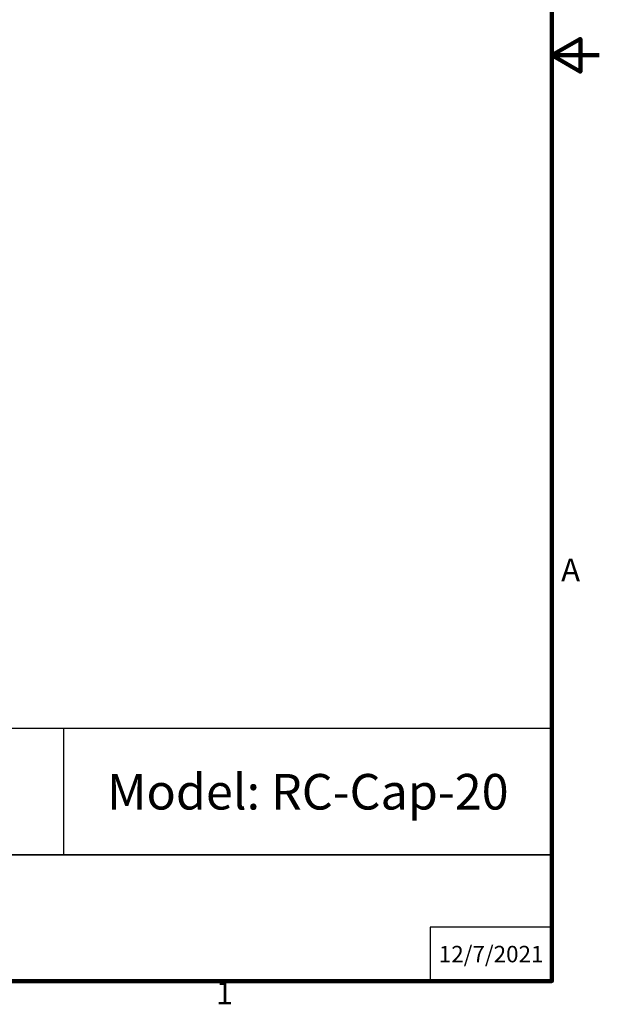
# Model space of a CAD drawing. Units: inches. Extents: x 0.6 to 84.4, y 1.9 to 53.2.
# Drawn here: x 69.1 to 84.4, y 2.5 to 28.4 of the extents above; entities that cross this region are included whole.
import ezdxf

# ---------------------------------------------------------------- set-up
doc = ezdxf.new("R2010")
doc.units = ezdxf.units.IN
doc.header["$LTSCALE"] = 5
doc.header["$MEASUREMENT"] = 0
doc.layers.add('Border (ANSI)', color=7, linetype='Continuous', lineweight=100)
doc.layers.add('Title Block', color=7, linetype='Continuous')
doc.styles.add('Arial', font='arial.ttf')
doc.styles.add('Note Text (ANSI)', font='tahoma.ttf')
doc.styles.get("Standard").update_dxf_attribs({"font": 'tahoma.ttf'})

# ---------------------------------------------------------------- blocks, each defined once
blk = doc.blocks.new('Borders Default Border')
at = {"layer": 'Border (ANSI)', "flags": 128}
for points in [[(0.38, 0.62), (0.38, 10.38), (16.62, 10.38), (16.62, 0.62), (0.38, 0.62)], [(16.87, 5.5), (16.62, 5.5), (16.77, 5.5866), (16.77, 5.4134), (16.62, 5.5)]]:
    blk.add_lwpolyline(points, dxfattribs=at)
at = {"layer": 'Border (ANSI)', "char_height": 0.12, "attachment_point": 7, "style": 'Note Text (ANSI)'}
for s, insert in [('A', (16.669, 2.69)), ('1', (14.8479, 0.46))]:
    blk.add_mtext(s, dxfattribs=dict(at, insert=insert))
blk = doc.blocks.new('Kyle AVP Title Block AutoCAD')
blk.add_line((-10.294, 2.662), (-10.294, 5.323))
at = {"layer": 'Title Block', "color": 7}
for points in [[(0, 5.323), (-20.588, 5.323), (-20.588, 2.662), (0, 2.662)], [(0, 2.662), (-20.588, 2.662), (-20.588, 0), (0, 0)]]:
    blk.add_lwpolyline(points, close=True, dxfattribs=at)
blk.add_lwpolyline([(0, 1.138), (-2.565, 1.138), (-2.565, 0)], dxfattribs=at)
at = {"insert": (-5.147, 3.992), "char_height": 0.75, "width": 8.95774, "attachment_point": 5}
blk.add_mtext('{\\fArial|b1|i0|c0|p34;\\C7;Model: RC-Cap-20}', dxfattribs=at)
at = {"layer": 'Title Block', "color": 7, "insert": (-1.282, 0.569), "char_height": 0.34628, "attachment_point": 5, "style": 'Arial'}
blk.add_mtext_dynamic_manual_height_columns('{\\fArial|b1|i0|c0|p34;12/7/2021}', width=2.38497, gutter_width=2.234, heights=[0.812], dxfattribs=at)

msp = doc.modelspace()

# ---------------------------------------------------------------- block references
at = {"xscale": 1.25, "yscale": 1.25, "zscale": 1.25}
msp.add_blockref('Kyle AVP Title Block AutoCAD', (83.1, 3.1), dxfattribs=at)
at = {"layer": 'Defpoints', "xscale": 5, "yscale": 5, "zscale": 5}
msp.add_blockref('Borders Default Border', (0, 0), dxfattribs=at)

doc.saveas('drawing.dxf')
